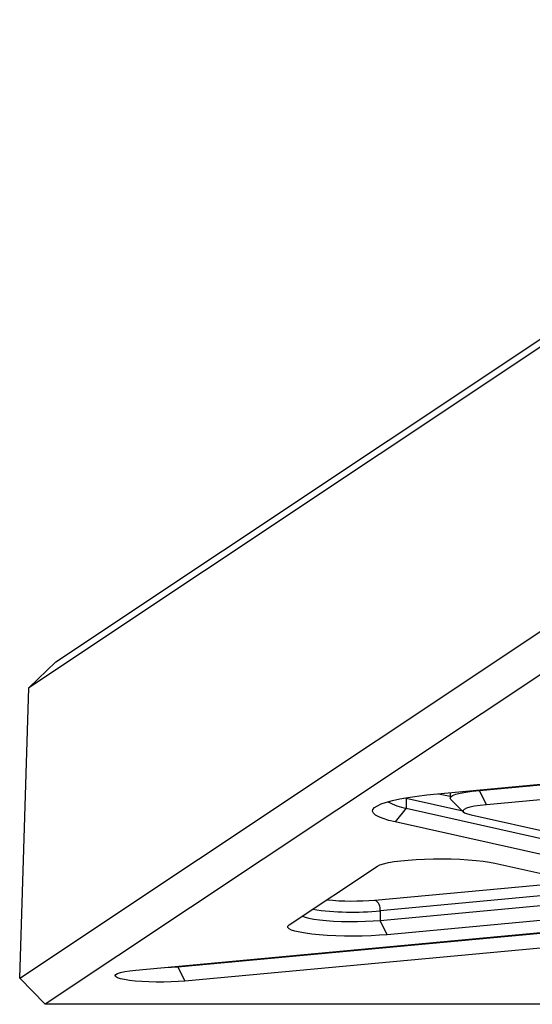
# Model space of a CAD drawing. Units: millimetres. Extents: x 10628 to 19780, y 7295 to 17138.
# Drawn here: x 12463 to 12622, y 13094 to 13399 of the extents above; entities that cross this region are included whole.
import ezdxf

# ---------------------------------------------------------------- set-up
doc = ezdxf.new("R2010")
doc.units = ezdxf.units.MM
doc.layers.add('Default', color=7, linetype='Continuous')

# ---------------------------------------------------------------- blocks, each defined once
blk = doc.blocks.new('SE5')
at = {"layer": 'Default', "color": 7, "linetype": 'Continuous'}
for p, q in [((12474.32, 13199.66), (12875.07, 13466.4)), ((12866.26, 13458.07), (12465.88, 13191.57)), ((12463.09, 13101.64), (12866.26, 13370)), ((12875.07, 13362.5), (12471.02, 13093.55)), ((12465.88, 13191.57), (12474.32, 13199.66)), ((12463.09, 13101.64), (12465.88, 13191.57)), ((12605.62, 13159.83), (12781.03, 13176.09)), ((12592.62, 13158.77), (12768.02, 13175.03)), ((12783.19, 13171.65), (12607.79, 13155.39)), ((12580.87, 13157.17), (12583.41, 13157.63)), ((12582.85, 13157.54), (12582.84, 13157.27)), ((12583.41, 13157.63), (12586.23, 13158.05)), ((12586.23, 13158.05), (12589.31, 13158.43)), ((12589.31, 13158.43), (12592.62, 13158.77)), ((12592.86, 13158.79), (12596.46, 13157.99)), ((12596.46, 13159.13), (12596.46, 13157.41)), ((12596.46, 13157.41), (12596.66, 13157.82)), ((12596.66, 13157.82), (12597.26, 13158.22)), ((12597.26, 13158.22), (12598.25, 13158.6)), ((12598.25, 13158.6), (12599.62, 13158.96)), ((12599.62, 13158.96), (12601.32, 13159.29)), ((12601.32, 13159.29), (12603.34, 13159.58)), ((12603.34, 13159.58), (12605.62, 13159.83)), ((12605.62, 13159.98), (12605.62, 13159.83)), ((12607.79, 13155.39), (12605.62, 13159.83)), ((12572.58, 13153.92), (12573.07, 13154.5)), ((12573.07, 13154.5), (12573.93, 13155.07)), ((12573.93, 13155.07), (12575.15, 13155.63)), ((12575.15, 13155.63), (12576.72, 13156.17)), ((12576.72, 13156.17), (12578.63, 13156.69)), ((12578.63, 13156.69), (12580.87, 13157.17)), ((12582.84, 13157.27), (12582.17, 13157.42)), ((12600.39, 13153.35), (12582.84, 13157.27)), ((12582.84, 13157.27), (12582.84, 13154.3)), ((12596.67, 13157), (12596.46, 13157.41)), ((12596.67, 13157), (12596.67, 13157)), ((12596.67, 13157), (12600.63, 13153.12)), ((12602.63, 13154.61), (12601.54, 13154.29)), ((12604.06, 13154.91), (12602.63, 13154.61)), ((12605.79, 13155.17), (12604.06, 13154.91)), ((12607.79, 13155.39), (12605.79, 13155.17)), ((12572.47, 13153.34), (12572.58, 13153.92)), ((12572.73, 13152.76), (12572.47, 13153.34)), ((12573.36, 13152.18), (12572.73, 13152.76)), ((12574.36, 13151.61), (12573.36, 13152.18)), ((12575.73, 13151.06), (12574.36, 13151.61)), ((12582.84, 13154.3), (12579.48, 13150.03)), ((12582.84, 13154.3), (12695.93, 13129.08)), ((12600.82, 13153.94), (12600.48, 13153.58)), ((12600.48, 13153.58), (12600.54, 13153.22)), ((12600.54, 13153.22), (12600.99, 13152.87)), ((12601.54, 13154.29), (12600.82, 13153.94)), ((12600.99, 13152.87), (12601.82, 13152.53)), ((12601.82, 13152.53), (12603.01, 13152.21)), ((12603.01, 13152.21), (12716.1, 13126.99)), ((12577.44, 13150.53), (12575.73, 13151.06)), ((12579.48, 13150.03), (12577.44, 13150.53)), ((12692.56, 13124.81), (12579.48, 13150.03)), ((12546.6, 13118.14), (12573.97, 13136.36)), ((12573.97, 13136.36), (12574.74, 13136.74)), ((12574.74, 13136.74), (12575.87, 13137.1)), ((12575.87, 13137.1), (12577.34, 13137.44)), ((12577.34, 13137.44), (12579.12, 13137.75)), ((12579.12, 13137.75), (12581.17, 13138.01)), ((12581.17, 13138.01), (12583.47, 13138.24)), ((12583.47, 13138.24), (12585.95, 13138.41)), ((12585.95, 13138.41), (12588.58, 13138.54)), ((12588.58, 13138.54), (12591.31, 13138.61)), ((12591.31, 13138.61), (12594.08, 13138.63)), ((12594.08, 13138.63), (12596.83, 13138.59)), ((12596.83, 13138.59), (12599.53, 13138.49)), ((12599.53, 13138.49), (12602.1, 13138.35)), ((12602.1, 13138.35), (12604.52, 13138.15)), ((12604.52, 13138.15), (12606.72, 13137.91)), ((12606.72, 13137.91), (12608.67, 13137.63)), ((12608.67, 13137.63), (12610.33, 13137.31)), ((12610.33, 13137.31), (12659.99, 13126.23)), ((12573.19, 13125.86), (12635.69, 13131.65)), ((12646.71, 13129.19), (12574.82, 13122.53)), ((12574.82, 13119.56), (12651.85, 13126.7)), ((12499.05, 13104.13), (12687.79, 13121.63)), ((12512.06, 13105.19), (12700.79, 13122.68)), ((12574.82, 13122.53), (12574.82, 13119.56)), ((12654.01, 13122.26), (12576.99, 13115.12)), ((12702.96, 13118.24), (12514.23, 13100.75)), ((12546.21, 13117.75), (12546.6, 13118.14)), ((12550.72, 13120.88), (12551.51, 13120.56)), ((12551.51, 13120.56), (12552.7, 13120.25)), ((12552.7, 13120.25), (12554.22, 13119.96)), ((12554.22, 13119.96), (12556.04, 13119.71)), ((12556.04, 13119.71), (12558.1, 13119.51)), ((12558.1, 13119.51), (12560.37, 13119.35)), ((12560.37, 13119.35), (12562.77, 13119.24)), ((12562.77, 13119.24), (12565.26, 13119.2)), ((12565.26, 13119.2), (12567.77, 13119.2)), ((12567.77, 13119.2), (12570.24, 13119.27)), ((12570.24, 13119.27), (12572.61, 13119.39)), ((12572.61, 13119.39), (12574.82, 13119.56)), ((12576.99, 13115.12), (12574.82, 13119.56)), ((12546.19, 13117.35), (12546.21, 13117.75)), ((12546.56, 13116.96), (12546.19, 13117.35)), ((12547.31, 13116.57), (12546.56, 13116.96)), ((12548.41, 13116.21), (12547.31, 13116.57)), ((12549.86, 13115.87), (12548.41, 13116.21)), ((12551.62, 13115.56), (12549.86, 13115.87)), ((12553.66, 13115.29), (12551.62, 13115.56)), ((12555.93, 13115.06), (12553.66, 13115.29)), ((12558.41, 13114.88), (12555.93, 13115.06)), ((12561.03, 13114.76), (12558.41, 13114.88)), ((12574.56, 13114.93), (12571.97, 13114.78)), ((12576.99, 13115.12), (12574.56, 13114.93)), ((12563.75, 13114.68), (12561.03, 13114.76)), ((12566.52, 13114.66), (12563.75, 13114.68)), ((12569.27, 13114.69), (12566.52, 13114.66)), ((12571.97, 13114.78), (12569.27, 13114.69)), ((12492.64, 13102.45), (12492.84, 13102.78)), ((12492.84, 13102.78), (12493.43, 13103.1)), ((12493.43, 13103.1), (12494.37, 13103.41)), ((12494.37, 13103.41), (12495.64, 13103.68)), ((12495.64, 13103.68), (12497.22, 13103.93)), ((12497.22, 13103.93), (12499.05, 13104.13)), ((12512.06, 13105.34), (12512.06, 13105.19)), ((12512.06, 13105.19), (12514.23, 13100.75)), ((12471.02, 13093.55), (12463.09, 13101.64)), ((12492.82, 13102.12), (12492.64, 13102.45)), ((12493.37, 13101.8), (12492.82, 13102.12)), ((12494.29, 13101.49), (12493.37, 13101.8)), ((12495.54, 13101.21), (12494.29, 13101.49)), ((12497.09, 13100.97), (12495.54, 13101.21)), ((12498.91, 13100.76), (12497.09, 13100.97)), ((12500.94, 13100.6), (12498.91, 13100.76)), ((12503.12, 13100.49), (12500.94, 13100.6)), ((12505.4, 13100.43), (12503.12, 13100.49)), ((12507.71, 13100.43), (12505.4, 13100.43)), ((12509.99, 13100.48), (12507.71, 13100.43)), ((12512.18, 13100.59), (12509.99, 13100.48)), ((12514.23, 13100.75), (12512.18, 13100.59)), ((12689.96, 13093.55), (12471.02, 13093.55))]:
    blk.add_line(p, q, dxfattribs=at)
for centre, radius, start, end in [((12585.48, 13170.58), 16.49, 239.8829, 260.8042), ((12566.18, 13205.89), 80.34, 264.3811, 275.0075), ((12571.51, 13122.98), 3.34, 352.3183, 59.7026), ((12566.29, 13211.53), 89.41, 262.0223, 275.4758), ((12506.96, 13162.87), 57.9, 271.2092, 275.0549)]:
    blk.add_arc(centre, radius, start, end, dxfattribs=at)
blk = doc.blocks.new('SE4')
at = {"layer": 'Default'}
blk.add_blockref('SE5', (0, 0), dxfattribs=at)
blk = doc.blocks.new('SE3')
blk.add_blockref('SE4', (0, 0))
blk = doc.blocks.new('SE2')
at = {"layer": 'Default'}
blk.add_blockref('SE3', (0, 0), dxfattribs=at)
blk = doc.blocks.new('SE1')
blk.add_blockref('SE2', (0, 0))
blk = doc.blocks.new('SE')
at = {"layer": 'Default'}
blk.add_blockref('SE1', (0, 0), dxfattribs=at)

msp = doc.modelspace()

# ---------------------------------------------------------------- block references
msp.add_blockref('SE', (0, 0))

doc.saveas('drawing.dxf')
